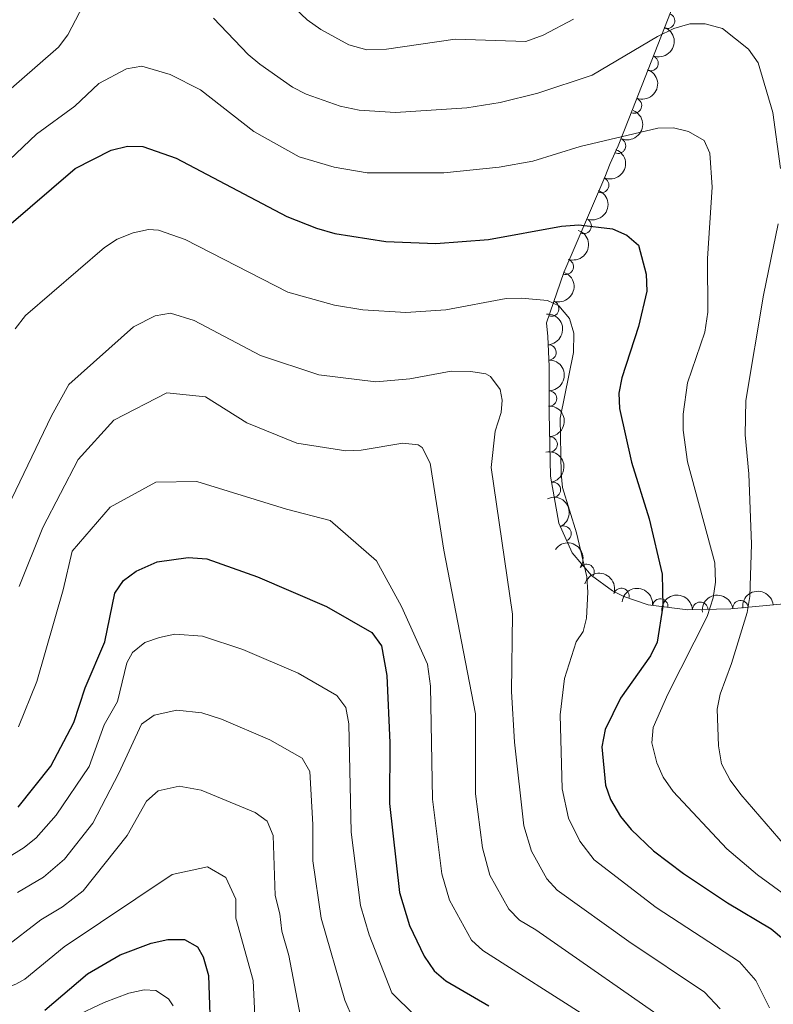
# Model space of a CAD drawing. Units: metres. Extents: x 655986 to 662947, y 697998 to 702781.
# Drawn here: x 657939 to 658062, y 700785 to 700945 of the extents above; entities that cross this region are included whole.
import ezdxf

# ---------------------------------------------------------------- set-up
doc = ezdxf.new("R2010")
doc.units = ezdxf.units.M
doc.header["$MEASUREMENT"] = 0
doc.linetypes.add('DGN Style 3', pattern=[108.43716973211009, 77.45512123722149, -30.9820484948886])
doc.layers.add('Entidades rústicas y varios', color=7, linetype='Continuous', lineweight=5)
doc.layers.add('Relieve y altimetría', color=7, linetype='Continuous', lineweight=5)

msp = doc.modelspace()

# ---------------------------------------------------------------- linework, layer by layer
at = {"layer": 'Entidades rústicas y varios', "color": 92, "linetype": 'DGN Style 3', "lineweight": 5}
msp.add_polyline3d([(658045.69, 700947.3300000001, 919.5600000000001), (658038.3300000001, 700928.5, 923.21), (658036.5800000001, 700924.1200000001, 924.72), (658035.3, 700921.24, 926.65), (658034.4099999999, 700919.06, 927.4300000000001), (658027.77, 700903.54, 932.12), (658024.9299999999, 700895.3500000001, 934.62), (658025.1799999999, 700893.1599999999, 935.44), (658025.3999999999, 700888.29, 936.11), (658025.3600000001, 700880.6699999999, 936.14), (658025.6100000001, 700870.48, 934.94), (658026.97, 700862.8400000001, 933.52), (658029.1399999999, 700857.99, 932.46), (658032.26, 700854.3400000001, 931.13), (658035.6699999999, 700851.8300000001, 929.4200000000001), (658037.52, 700850.8900000001, 928.44), (658041.46, 700849.56, 926.25), (658047.9099999999, 700848.74, 922.5500000000001), (658054.8700000001, 700848.8900000001, 918.58), (658064.7, 700849.8500000001, 913.27)], dxfattribs=at)
at = {"layer": 'Entidades rústicas y varios', "color": 92, "linetype": 'Continuous', "lineweight": 5}
for centre, radius, start, end in [((658044.5324789782, 700944.4221636383, 920.3504596547992), 1.250091938746998, 249.6173408793379, 68.83089529833333), ((658041.8455792093, 700937.5479350183, 921.6829575020173), 1.250091938746998, 249.6173408793379, 68.83089529833333), ((658039.1586794406, 700930.6737063983, 923.0154553492354), 1.250091938746998, 249.6173408793379, 68.83089529833333), ((658036.5662055037, 700924.1370009235, 925.4785644044813), 1.250091938746998, 247.0036725647822, 66.21722698377765), ((658033.8309851263, 700917.7562406326, 928.1732160953886), 1.250091938746999, 247.8032248975962, 67.01677931659161), ((658030.9885457642, 700911.1124667025, 930.1809029337803), 1.250091938746999, 247.8032248975962, 67.01677931659161), ((658028.0799962345, 700904.4935186077, 932.1910026569759), 1.250091938746998, 251.8414391380402, 71.05499355703562), ((658025.7190312634, 700897.6849611725, 934.2693168922776), 1.250091938746998, 251.8414391380402, 71.05499355703562), ((658025.277747988, 700890.5638874623, 935.9686543448947), 1.250091938746998, 273.5527133716976, 92.76626779069302), ((658025.3531244965, 700883.0769797817, 936.1354399702823), 1.250091938746998, 270.6653990551169, 89.87895347411232), ((658025.4643440973, 700875.6214555078, 935.398527492246), 1.250091938746998, 272.371566054235, 91.5851204732304), ((658025.9888276635, 700868.2405549409, 934.2959170896196), 1.250091938746999, 281.059682900883, 100.2732373198784), ((658027.7196021315, 700861.1168502965, 932.8960323567742), 1.250091938746998, 295.0709863827375, 114.2845408017329), ((658031.4584500431, 700854.9057713954, 931.021875482001), 1.250091938746999, 324.6104776784588, 143.8240320974542), ((658037.1081792053, 700851.0084237407, 928.0078474658444), 1.250091938746999, 342.3133590913412, 161.5269135103366), ((658043.4327276947, 700849.2895362764, 924.4063873122673), 1.250091938746999, 353.7209138570834, 172.9344682760787), ((658049.9158915156, 700848.7637155913, 920.6940088737621), 1.250091938746998, 2.200793244764524, 181.4143476637599), ((658056.46284126, 700849.0259541159, 917.049294087456), 1.250091938746998, 6.543992177332953, 185.7575465963284)]:
    msp.add_arc(centre, radius, start, end, dxfattribs=at)
at = {"layer": 'Entidades rústicas y varios', "color": 92, "linetype": 'Continuous', "lineweight": 5, "extrusion": (-0.09286939579580743, 0.2060252827701491, 0.974129795347623)}
for centre in [(-887960.3949827423, -358855.463191381, 84196.9358504113), (-887955.1205073635, -358850.1328375499, 84197.06714212938)]:
    msp.add_arc(centre, 2.516055640060341, 45.36446333574665, 225.9090503451193, dxfattribs=at)
at = {"layer": 'Entidades rústicas y varios', "color": 92, "linetype": 'Continuous', "lineweight": 5, "extrusion": (-0.08337776520579904, 0.2100459237530804, 0.974129795347623)}
msp.add_arc((-870218.3239948885, -397915.3249113727, 93262.36487723542), 2.516055640060343, 45.36446333574663, 225.9090503451192, dxfattribs=at)
at = {"layer": 'Entidades rústicas y varios', "color": 92, "linetype": 'Continuous', "lineweight": 5, "extrusion": (-0.0863007050507665, 0.2088619882212626, 0.974129795347623)}
for centre in [(-875831.7071978329, -386042.0653729127, 90510.6428811902), (-875826.5430588177, -386036.6876395873, 90511.4563014479)]:
    msp.add_arc(centre, 2.516055640060343, 45.36446333574663, 225.9090503451193, dxfattribs=at)
at = {"layer": 'Entidades rústicas y varios', "color": 92, "linetype": 'Continuous', "lineweight": 5, "extrusion": (-0.1007948832792445, 0.2022659964520031, 0.9741297953476229)}
for centre in [(-901568.9538389097, -324991.3055317393, 76351.54642160161), (-901563.8039891869, -324985.9254622516, 76352.431802957)]:
    msp.add_arc(centre, 2.516055640060342, 45.36446333574663, 225.9090503451192, dxfattribs=at)
at = {"layer": 'Entidades rústicas y varios', "color": 92, "linetype": 'Continuous', "lineweight": 5, "extrusion": (-0.1684686485350706, 0.1506301970946234, 0.9741297953476229)}
msp.add_arc((-961095.1098367589, 22974.17289258988, -4369.401400862509), 2.516055640060342, 45.36446333574663, 225.9090503451193, dxfattribs=at)
at = {"layer": 'Entidades rústicas y varios', "color": 92, "linetype": 'Continuous', "lineweight": 5, "extrusion": (-0.1606672668823609, 0.158925048902149, 0.9741297953476229)}
msp.add_arc((-961046.9502767443, -24209.05197901215, 6576.848791859724), 2.516055640060342, 45.36446333574667, 225.9090503451193, dxfattribs=at)
at = {"layer": 'Entidades rústicas y varios', "color": 92, "linetype": 'Continuous', "lineweight": 5, "extrusion": (-0.1653278443964935, 0.1540709112169038, 0.9741297953476231)}
msp.add_arc((-961361.827084468, 3680.358557055588, 106.0027549236111), 2.516055640060342, 45.36446333574664, 225.9090503451193, dxfattribs=at)
at = {"layer": 'Entidades rústicas y varios', "color": 92, "linetype": 'Continuous', "lineweight": 5, "extrusion": (-0.1867040518212961, 0.1273292537067151, 0.974129795347623)}
msp.add_arc((-949786.3199253683, 145106.7853669153, -32704.7737013154), 2.516055640060342, 45.36446333574661, 225.9090503451192, dxfattribs=at)
at = {"layer": 'Entidades rústicas y varios', "color": 92, "linetype": 'Continuous', "lineweight": 5, "extrusion": (-0.2119773367458991, 0.07833741457384157, 0.974129795347623)}
msp.add_arc((-885508.7711849996, 364805.7180793637, -83674.3647063529), 2.516055640060342, 45.36446333574665, 225.9090503451193, dxfattribs=at)
at = {"layer": 'Entidades rústicas y varios', "color": 92, "linetype": 'Continuous', "lineweight": 5, "extrusion": (-0.2230458662312559, -0.03635496352834025, 0.9741297953476229)}
msp.add_arc((-585871.585353687, 742696.988386833, -171343.62593694), 2.516055640060342, 45.36446333574663, 225.9090503451193, dxfattribs=at)
at = {"layer": 'Entidades rústicas y varios', "color": 92, "linetype": 'Continuous', "lineweight": 5, "extrusion": (-0.2014289421264859, -0.1024574208625368, 0.9741297953476231)}
msp.add_arc((-326349.5629283776, 881082.569831869, -203450.9161085643), 2.516055640060342, 45.36446333574664, 225.9090503451193, dxfattribs=at)
at = {"layer": 'Entidades rústicas y varios', "color": 92, "linetype": 'Continuous', "lineweight": 5, "extrusion": (-0.1771850301165777, -0.1402733293202443, 0.974129795347623)}
msp.add_arc((-141045.0289100919, 926561.1396568855, -214005.2277265469), 2.516055640060342, 45.36446333574663, 225.9090503451192, dxfattribs=at)
at = {"layer": 'Entidades rústicas y varios', "color": 92, "linetype": 'Continuous', "lineweight": 5, "extrusion": (-0.141633602211615, -0.1760995869971314, 0.9741297953476231)}
for centre in [(73544.05003031244, 933960.977235819, -215733.1209942575), (73539.32928324514, 933957.2785864556, -215728.6171581133)]:
    msp.add_arc(centre, 2.516055640060342, 45.36446333574665, 225.9090503451193, dxfattribs=at)
at = {"layer": 'Entidades rústicas y varios', "color": 92, "linetype": 'Continuous', "lineweight": 5, "extrusion": (-0.1545629936732066, -0.1648678950031646, 0.974129795347623)}
msp.add_arc((731.9826774679823, 936697.4082217171, -216360.5608000957), 2.516055640060342, 45.36446333574665, 225.9090503451193, dxfattribs=at)
at = {"layer": 'Relieve y altimetría', "color": 30, "linetype": 'Continuous', "lineweight": 5, "flags": 128}
for points, elevation in [([(657936.31, 700931.97), (657945.69, 700940.1499999999), (657947.2, 700942.1400000001), (657950.99, 700949.45)], 915), ([(657982.3700000001, 700948.2), (657986.0900000001, 700944.6100000001), (657988.3200000001, 700943.03), (657992.8500000001, 700940.53), (657995.78, 700939.74), (657998.98, 700939.8300000001), (658010.1100000001, 700941.48), (658021.5700000001, 700941.1000000001), (658024.4299999999, 700942.1100000001), (658029.3600000001, 700944.69)], 910), ([(657970.8899999999, 700944.8700000001), (657976.48, 700938.97), (657978.4099999999, 700937.3900000001), (657983.69, 700933.6400000001), (657985.9299999999, 700932.54), (657991.44, 700930.5900000001), (657994.51, 700929.9299999999), (658000.3999999999, 700929.54), (658011.99, 700930.3), (658017.4199999999, 700931.1599999999), (658023.55, 700932.71), (658032.3600000001, 700935.6200000001), (658043, 700941.9099999999), (658045.6499999999, 700943.1799999999), (658048.23, 700943.97), (658050.73, 700943.9299999999), (658053.52, 700943.21), (658057.78, 700939.81), (658059.3500000001, 700937.5900000001), (658061.69, 700929.54), (658062.9299999999, 700920.4199999999)], 915), ([(657942.1200000001, 700926.01), (657948.3200000001, 700930.56), (657952.22, 700934.27), (657956.76, 700936.6499999999), (657959.22, 700937.0900000001), (657963.81, 700935.71), (657968.76, 700933.21), (657977.4199999999, 700926.45), (657984.78, 700922.3500000001), (657990.45, 700920.6699999999), (657995.8400000001, 700919.75), (658008.28, 700919.72), (658017.28, 700920.69), (658022.74, 700921.6400000001), (658030.4199999999, 700924.04), (658043.01, 700927), (658045.6000000001, 700927.04), (658048.03, 700926.47), (658050.5700000001, 700924.99), (658051.5, 700922.9199999999), (658051.8400000001, 700917.4299999999), (658051.1200000001, 700905.81), (658051.1499999999, 700897.1100000001), (658050.6599999999, 700893.8700000001), (658047.8600000001, 700885.6499999999), (658047.1300000001, 700880.52), (658047.1200000001, 700877.9099999999), (658047.8300000001, 700872.77), (658052.27, 700856.3600000001), (658052.4199999999, 700853.24), (658052.04, 700850.6799999999), (658051.0700000001, 700847.6400000001), (658044.6399999999, 700835.04), (658042.26, 700829.6100000001), (658042.06, 700827.1100000001), (658042.8800000001, 700823.8600000001), (658043.9199999999, 700821.55), (658045.53, 700819.25), (658054.24, 700809.9099999999), (658059.2, 700805.7), (658066.4199999999, 700800.45)], 920), ([(657927.79, 700912.44), (657942.1200000001, 700926.01)], 920), ([(658062.6000000001, 700911.45), (658060.19, 700899.8500000001), (658057.3, 700882.74), (658057.2, 700877.2), (658057.81, 700870.8500000001), (658058.23, 700859.3999999999), (658057.97, 700850.8900000001), (658057.54, 700848.29), (658055.01, 700840), (658053.1399999999, 700835.04), (658052.69, 700832.5800000001), (658052.9099999999, 700826.6300000001), (658053.3700000001, 700823.71), (658054.78, 700821.06), (658056.52, 700818.73), (658063.71, 700810.3800000001)], 915), ([(657938.6399999999, 700894.3900000001), (657940.3400000001, 700896.54), (657953.1399999999, 700907.6000000001), (657955.23, 700908.94), (657957.8200000001, 700909.98), (657960.31, 700910.54), (657961.94, 700910.4299999999), (657966.26, 700908.9099999999), (657982.9299999999, 700900.3600000001), (657990.5, 700898.24), (657995.1300000001, 700897.51), (658002.1200000001, 700897.05), (658008.6100000001, 700897.51), (658018.4199999999, 700899.3), (658020.9099999999, 700899.3800000001), (658025.1100000001, 700898.98), (658026.94, 700898.1300000001), (658028.69, 700896.1000000001), (658029.3999999999, 700893.71), (658029.3200000001, 700890.54), (658027.1799999999, 700879.8999999999), (658027.3200000001, 700870.8800000001), (658027.55, 700868.6100000001), (658029.81, 700861.23), (658031.49, 700854.0800000001), (658031.6799999999, 700851.5900000001), (658031.45, 700847.3999999999), (658030.8899999999, 700845.22), (658029.79, 700843.55), (658027.8500000001, 700837.5700000001), (658027.1499999999, 700831.6699999999), (658027.51, 700819.6799999999), (658028.5, 700814.9099999999), (658030.3400000001, 700811.1799999999), (658032.6799999999, 700808.1200000001), (658042.75, 700800.3700000001), (658056.29, 700791.5700000001), (658058.95, 700788.51), (658061.1699999999, 700784.06)], 930), ([(657935.53, 700861.5), (657944.56, 700880.25), (657947.3600000001, 700885.3600000001), (657957.8999999999, 700894.74), (657961.3999999999, 700896.53), (657963.8899999999, 700896.95), (657967.73, 700895.73), (657978.51, 700890.05), (657987.95, 700886.95), (657997.25, 700885.81), (658002.73, 700886.3), (658009.47, 700887.5), (658012.6399999999, 700887.45), (658015.0800000001, 700887.06), (658015.8600000001, 700886.6300000001), (658017.4099999999, 700884.52), (658017.73, 700882.81), (658017.6100000001, 700880.81), (658016.6300000001, 700877.77), (658015.94, 700871.8800000001), (658019.45, 700848.02), (658019.25, 700835.47), (658019.77, 700827.25), (658021.25, 700813.6400000001), (658022.49, 700809.54), (658025.02, 700805.04), (658026.6599999999, 700803.21), (658038.3200000001, 700794.8500000001), (658050.6200000001, 700786.6300000001), (658053.1399999999, 700783.9299999999)], 935), ([(657939.3, 700852.56), (657943.1699999999, 700862.1300000001), (657948.8700000001, 700873.19), (657954.6599999999, 700879.56), (657963.28, 700884.01), (657969.5700000001, 700883.3300000001), (657976.3, 700879.1100000001), (657984.4199999999, 700875.81), (657992.3700000001, 700874.5800000001), (657994.8700000001, 700874.6799999999), (658001.6399999999, 700875.8), (658004.0900000001, 700875.55), (658004.78, 700875.1200000001), (658006.03, 700872.5800000001), (658008.3, 700858.4299999999), (658013.4299999999, 700831.8500000001), (658013.44, 700818.8700000001), (658014.56, 700810.06), (658015.75, 700805.6599999999), (658018.81, 700800.1200000001), (658020.5700000001, 700798.3400000001), (658023.24, 700796.78), (658045.8999999999, 700780.94)], 940), ([(657939.19, 700829.76), (657942.19, 700837.1000000001), (657946.46, 700851.99), (657947.9299999999, 700858.28), (657954.0900000001, 700865.4299999999), (657961.48, 700869.47), (657968.1399999999, 700869.5700000001), (657982.72, 700865.0900000001), (657989.8, 700863.24), (657997.3500000001, 700856.7), (658001.3999999999, 700849.31), (658005.6100000001, 700839.94), (658006.1100000001, 700836.3200000001), (658006.45, 700818), (658007.95, 700805.8300000001), (658009.22, 700801.5700000001), (658012.75, 700795.1000000001), (658014.5900000001, 700793.4099999999), (658031.76, 700782.45)], 945), ([(657929.45, 700803.54), (657940.1100000001, 700810.1300000001), (657942.04, 700811.72), (657945.31, 700815.3600000001), (657950.6799999999, 700823.29), (657953.1300000001, 700830.0800000001), (657955.26, 700833.8600000001), (657956.77, 700840.1499999999), (657957.71, 700841.8300000001), (657959.7, 700843.4099999999), (657962.0800000001, 700844.26), (657964.5700000001, 700844.8), (657969.0900000001, 700844.46), (657975.6499999999, 700842.3), (657984.6300000001, 700838.46), (657990.9199999999, 700834.8300000001), (657992.3700000001, 700832.8700000001), (657992.8200000001, 700830.2), (657993.22, 700812.6300000001), (657994.72, 700800.72), (657996.1399999999, 700795.9199999999), (657999.8500000001, 700786.54), (658003.49, 700782.8999999999)], 955.0000000000001), ([(657939.02, 700802.8), (657943.23, 700805.31), (657946.69, 700808.26), (657951.27, 700814.1000000001), (657955.5, 700822.23), (657959.1599999999, 700830.1699999999), (657961.22, 700831.6100000001), (657964.9299999999, 700832.44), (657968.98, 700832), (657972.1399999999, 700830.97), (657980.01, 700827.6400000001), (657985.26, 700824.6200000001), (657986.52, 700822.5), (657987.01, 700813.8700000001), (657986.98, 700807.97), (657988.3400000001, 700798.6300000001), (657992.1799999999, 700785.31), (657993.55, 700782.1699999999)], 960), ([(657936.94, 700793.8300000001), (657942.8200000001, 700798.3999999999), (657946.3400000001, 700800.5), (657949.69, 700803.0800000001), (657956.8500000001, 700812.1000000001), (657960.01, 700817.6799999999), (657961.8999999999, 700819.3500000001), (657965.28, 700820.1100000001), (657968.8400000001, 700819.47), (657977.6499999999, 700815.8200000001), (657979.6000000001, 700814.4099999999), (657980.54, 700812.0800000001), (657980.8600000001, 700802.3200000001), (657981.6499999999, 700799.3500000001), (657981.97, 700796.53), (657983.1200000001, 700792.5900000001), (657984.9199999999, 700782.9299999999)], 965), ([(657926.6499999999, 700783.8900000001), (657930.69, 700785), (657938.78, 700787.95), (657940.21, 700788.76), (657946.6200000001, 700794), (657964.1599999999, 700805.72), (657969.8700000001, 700806.99), (657972.8600000001, 700805.26), (657974.48, 700801.76), (657974.51, 700798.6499999999), (657977.31, 700788.55), (657977.6699999999, 700780.54)], 970), ([(657964.3400000001, 700784.3900000001), (657963.55, 700785.55), (657961.48, 700786.9199999999), (657959.6200000001, 700787.03), (657957.1399999999, 700786.45), (657953.1000000001, 700784.94), (657948.29, 700782.6499999999)], 980)]:
    msp.add_lwpolyline(points, dxfattribs=dict(at, elevation=elevation))
at = {"layer": 'Relieve y altimetría', "color": 30, "linetype": 'Continuous', "lineweight": 25, "flags": 128}
for points, elevation in [([(657937.24, 700910.8500000001), (657948.3899999999, 700920.46), (657954.23, 700923.4299999999), (657956.8899999999, 700924.05), (657959.3899999999, 700924), (657964.78, 700922.1000000001), (657982.75, 700912.6400000001), (657987.5700000001, 700910.75), (657990.5700000001, 700909.9099999999), (657998.8300000001, 700908.6100000001), (658007, 700908.28), (658015.52, 700908.9199999999), (658027.3700000001, 700911.1000000001), (658030.1799999999, 700911.31), (658035.6599999999, 700910.6499999999), (658038.02, 700909.6400000001), (658039.8999999999, 700907.98), (658041.1399999999, 700903.27), (658041.23, 700900.5), (658039.9099999999, 700894.79), (658037.19, 700886.46), (658036.69, 700883.9299999999), (658036.78, 700881.4299999999), (658038.78, 700872.74), (658041.6000000001, 700863.51), (658043.71, 700854.56), (658043.8400000001, 700849.3400000001), (658042.95, 700843.5), (658041.8400000001, 700841.26), (658036.97, 700834.3999999999), (658034.46, 700829.3), (658033.95, 700826.47), (658034.52, 700820.28), (658035.3500000001, 700817.9299999999), (658036.98, 700815.1699999999), (658038.7, 700813.03), (658042.3400000001, 700809.5800000001), (658047.1799999999, 700805.8999999999), (658054.3700000001, 700801.1200000001), (658061.4299999999, 700796.9199999999), (658063.44, 700795.22)], 925), ([(657939.1399999999, 700816.6699999999), (657944.44, 700823.3600000001), (657948.1599999999, 700830.46), (657950.03, 700836.06), (657953.21, 700843.53), (657954.8200000001, 700851.4299999999), (657956.27, 700853.49), (657958.3300000001, 700855), (657961.74, 700856.53), (657966.74, 700857.25), (657969.8, 700857.01), (657978.02, 700854.0800000001), (657989.23, 700849.28), (657996.5800000001, 700845.04), (657998.1300000001, 700842.8999999999), (657999.02, 700838.0800000001), (657999.5, 700827.1300000001), (657999.45, 700817.29), (658001.1000000001, 700802.81), (658002.69, 700797.48), (658005.0700000001, 700792.48), (658006.69, 700790.0800000001), (658008.6100000001, 700788.47), (658015.5900000001, 700784.3999999999)], 950), ([(657943.48, 700783.7), (657950.4199999999, 700789.6000000001), (657955.69, 700792.71), (657960.74, 700794.5900000001), (657963.47, 700795.1799999999), (657966.1699999999, 700795.1799999999), (657968.28, 700793.99), (657969.21, 700792.3500000001), (657970.0800000001, 700789.3300000001), (657970.4099999999, 700778.1599999999)], 975)]:
    msp.add_lwpolyline(points, dxfattribs=dict(at, elevation=elevation))

doc.saveas('drawing.dxf')
